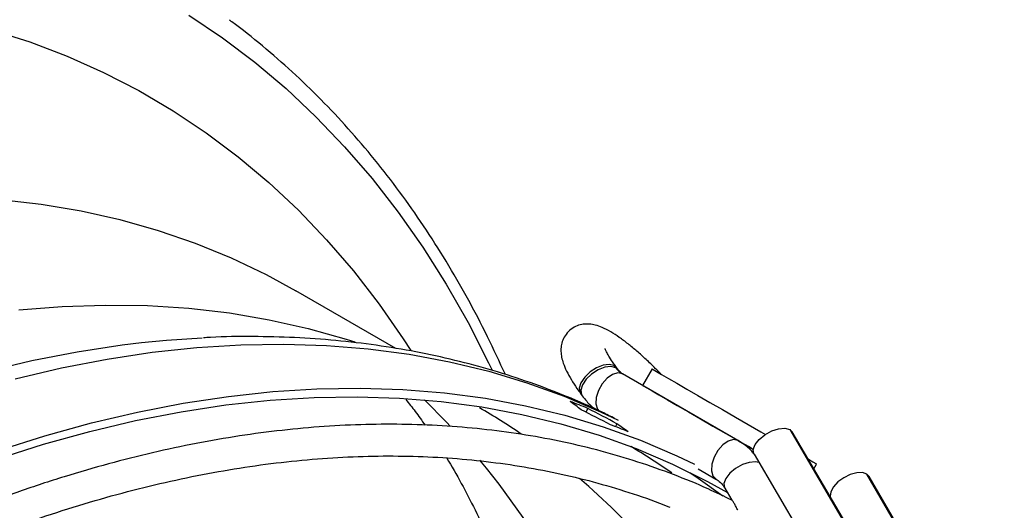
# Model space of a CAD drawing. Units: millimetres. Extents: x 5 to 414, y 3 to 291.
# Drawn here: x 200 to 205, y 36 to 38 of the extents above; entities that cross this region are included whole.
import ezdxf

# ---------------------------------------------------------------- set-up
doc = ezdxf.new("R2010")
doc.units = ezdxf.units.MM

msp = doc.modelspace()

# ---------------------------------------------------------------- linework, layer by layer
at = {"color": 7, "linetype": 'Continuous', "lineweight": 25}
for p, q in [((202.0044, 36.4855), (201.553, 36.746)), ((202.9955, 36.3994), (202.9885, 36.4091)), ((203.0061, 36.3903), (202.999, 36.4)), ((203.547, 36.0711), (203.0258, 36.372)), ((203.1594, 36.3938), (203.1165, 36.3196)), ((202.8372, 36.2825), (202.8442, 36.2728)), ((202.8702, 36.2158), (202.8615, 36.1988)), ((203.0009, 36.1468), (202.9942, 36.1337)), ((203.7803, 36.1213), (204.3988, 35.0672)), ((203.7803, 36.1213), (203.792, 36.1103)), ((204.4106, 35.0562), (203.792, 36.1103)), ((203.5941, 36.0439), (203.5484, 36.0703)), ((203.5496, 36.0696), (203.6163, 36.0311)), ((203.6196, 36.0091), (204.2381, 34.9549)), ((203.367, 35.9441), (203.4478, 35.8974)), ((203.8895, 35.9442), (203.9017, 35.9653)), ((204.7377, 34.8715), (204.1289, 35.92)), ((204.7482, 34.8609), (204.1394, 35.9094)), ((203.4874, 35.8572), (203.5193, 35.8028))]:
    msp.add_line(p, q, dxfattribs=at)
at = {"color": 8, "linetype": 'Continuous', "lineweight": 25}
msp.add_line((203.0056, 36.391), (202.9963, 36.399), dxfattribs=at)
at = {"color": 8, "linetype": 'Continuous', "lineweight": 25, "flags": 128}
for points in [[(201.0706, 37.9876), (201.2219, 37.8858), (201.3679, 37.7755), (201.5085, 37.6568), (201.6435, 37.5299), (201.7728, 37.3948), (201.8963, 37.2517), (202.0139, 37.1008), (202.1254, 36.9422), (202.2307, 36.7761), (202.3297, 36.6025), (202.4223, 36.4218), (202.4381, 36.3889)], [(200.0014, 37.9682), (200.1791, 37.9222), (200.3524, 37.8672), (200.5214, 37.8031), (200.6856, 37.7301), (200.8451, 37.6482), (200.9995, 37.5576), (201.1488, 37.4583), (201.2928, 37.3503), (201.4314, 37.234), (201.5643, 37.1092), (201.6915, 36.9763), (201.8128, 36.8353), (201.928, 36.6864), (202.0372, 36.5297), (202.0719, 36.4763)], [(200.2207, 37.1573), (200.4042, 37.1362), (200.5838, 37.1059), (200.7596, 37.0665), (200.9311, 37.0181), (201.0984, 36.9606), (201.2611, 36.8942), (201.4191, 36.8189), (201.553, 36.746)], [(200.3027, 36.6599), (200.4992, 36.6754), (200.6926, 36.6818), (200.883, 36.679), (201.07, 36.667), (201.2534, 36.6459), (201.4331, 36.6156), (201.6089, 36.5762), (201.7804, 36.5278), (201.8188, 36.5155)], [(200.1543, 36.3829), (200.3614, 36.4316), (200.5664, 36.4713), (200.769, 36.5019), (200.8564, 36.5124)], [(200.2874, 36.3492), (200.4954, 36.3981), (200.7013, 36.438), (200.9049, 36.4688), (201.1059, 36.4903), (201.304, 36.5027), (201.4992, 36.5058), (201.6911, 36.4998), (201.8796, 36.4845), (202.0645, 36.4601), (202.2455, 36.4264), (202.4225, 36.3837), (202.5953, 36.3318), (202.7637, 36.271), (202.9275, 36.2011), (203.0066, 36.1634)], [(202.9885, 36.4091), (202.9667, 36.4145), (202.9391, 36.4111), (202.909, 36.3992), (202.88, 36.3804), (202.8555, 36.3568), (202.8386, 36.3314), (202.8314, 36.3071), (202.8345, 36.287), (202.8372, 36.2825)], [(202.9955, 36.3994), (202.9738, 36.4048), (202.9462, 36.4014), (202.916, 36.3895), (202.887, 36.3707), (202.8626, 36.3471), (202.8457, 36.3217), (202.8384, 36.2974), (202.8416, 36.2772), (202.8442, 36.2728)], [(203.0258, 36.372), (203.0054, 36.3761), (202.9816, 36.3693), (202.9572, 36.3523), (202.9351, 36.3271), (202.918, 36.2969), (202.908, 36.2652), (202.9062, 36.2359), (202.913, 36.2125), (202.919, 36.2043)], [(202.999, 36.4), (202.9972, 36.4023), (202.9885, 36.4091)], [(202.1328, 36.2543), (202.2342, 36.1517), (202.2489, 36.136)], [(203.641, 35.9725), (203.6262, 35.9751), (203.598, 35.9727), (203.5669, 35.9624), (203.5365, 35.9456), (203.5107, 35.9242), (203.4924, 35.9008), (203.4839, 35.8782), (203.4863, 35.8593), (203.4874, 35.8572)], [(203.3302, 35.9271), (203.3671, 35.9022), (203.4781, 35.8223)]]:
    msp.add_lwpolyline(points, dxfattribs=at)
at = {"color": 7, "linetype": 'Continuous', "lineweight": 25, "flags": 128}
for points in [[(200.8564, 36.5124), (200.969, 36.5234), (201.1309, 36.5342)], [(203.1594, 36.3938), (203.1594, 36.3938), (203.1647, 36.3908), (203.1791, 36.3825), (203.202, 36.3692), (203.2331, 36.3513), (203.2715, 36.3291), (203.3163, 36.3033)], [(200.2095, 36.0257), (200.4211, 36.0927), (200.6311, 36.1507), (200.8392, 36.1997), (201.0451, 36.2396), (201.2486, 36.2703), (201.4496, 36.2919), (201.6478, 36.3042), (201.843, 36.3074), (202.0349, 36.3013), (202.2234, 36.2861), (202.4083, 36.2616), (202.5893, 36.228), (202.7663, 36.1852), (202.9391, 36.1334), (203.1074, 36.0725), (203.2712, 36.0027), (203.3504, 35.9649)], [(203.1165, 36.3196), (203.1166, 36.3196), (203.1219, 36.3165), (203.1362, 36.3083), (203.1592, 36.295), (203.1902, 36.2771), (203.2286, 36.2549), (203.2734, 36.2291)], [(203.3163, 36.3033), (203.3663, 36.2744), (203.4204, 36.2432), (203.4772, 36.2104), (203.5353, 36.1768), (203.5933, 36.1434), (203.6498, 36.1108), (203.6706, 36.0987)], [(200.2033, 35.9879), (200.414, 36.0546), (200.623, 36.1123), (200.8301, 36.1611), (201.0351, 36.2008), (201.2377, 36.2314), (201.4377, 36.2528), (201.635, 36.2651), (201.8293, 36.2683), (202.0203, 36.2622), (202.208, 36.247), (202.392, 36.2227), (202.5722, 36.1892), (202.7484, 36.1467), (202.9204, 36.0951), (203.0879, 36.0345), (203.251, 35.965), (203.4092, 35.8866), (203.4993, 35.8369)], [(203.2734, 36.2291), (203.3234, 36.2002), (203.3775, 36.169), (203.4343, 36.1362), (203.4925, 36.1026), (203.5505, 36.0691), (203.6069, 36.0365), (203.6163, 36.0311)], [(203.6196, 36.0091), (203.6185, 36.0111), (203.6161, 36.0301), (203.6246, 36.0526), (203.6428, 36.076), (203.6687, 36.0974), (203.699, 36.1143), (203.7302, 36.1246), (203.7584, 36.127), (203.7803, 36.1213)], [(203.547, 36.0711), (203.5267, 36.0752), (203.5028, 36.0684), (203.4784, 36.0514), (203.4563, 36.0262), (203.4392, 35.996), (203.4292, 35.9643), (203.4275, 35.935), (203.4342, 35.9116), (203.4486, 35.897)], [(203.5491, 36.0698), (203.5604, 36.0634), (203.5849, 36.0492), (203.6021, 36.0393), (203.6097, 36.0349), (203.6069, 36.0365), (203.5941, 36.0439)], [(203.8646, 35.9867), (203.885, 35.9749), (203.8978, 35.9675), (203.9017, 35.9653)], [(204.1394, 35.9094), (204.1289, 35.92), (204.1088, 35.9265), (204.0827, 35.9258), (204.0533, 35.9178), (204.0239, 35.9035), (203.9977, 35.8844), (203.9774, 35.8625), (203.9654, 35.8403), (203.9628, 35.8201), (203.9629, 35.8191)]]:
    msp.add_lwpolyline(points, dxfattribs=at)
at = {"color": 7, "linetype": 'Continuous', "lineweight": 25}
for centre, radius, start, end in [((202.9784, 36.3679), 0.0359, 59.9976, 61.4991), ((203.0757, 36.4561), 0.0978, 215.7702, 239.8618), ((203.0099, 36.3427), 0.0333, 59.9947, 61.605), ((201.67, 33.2699), 3.181, 67.8332, 69.3889), ((201.8518, 33.165), 3.181, 67.8332, 69.3889)]:
    msp.add_arc(centre, radius, start, end, dxfattribs=at)
at = {"color": 8, "linetype": 'Continuous', "lineweight": 25}
for centre, radius, start, end in [((200.8686, 33.5993), 3.0245, 55.7833, 59.9956), ((201.4858, 33.386), 3.0912, 55.2408, 59.285), ((199.4773, 33.6005), 3.7578, 28.0523, 39.3493), ((200.6481, 33.3514), 3.3565, 34.1926, 49.4185)]:
    msp.add_arc(centre, radius, start, end, dxfattribs=at)
at = {"color": 7, "linetype": 'Continuous', "lineweight": 25}
for centre, major_axis, ratio, start_param, end_param in [((198.4992, 28.0015), (1.6559, 9.3904), 0.795764, 5.898214, 5.906172), ((198.8628, 27.7915), (16.4591, -8.6117), 0.500903, 1.583222, 1.59118), ((198.4992, 28.0015), (16.4591, -8.6117), 0.500903, 1.559349, 1.567307), ((198.8628, 27.7915), (1.6559, 9.3904), 0.795764, 5.922087, 5.930045)]:
    msp.add_ellipse(centre, major_axis=major_axis, ratio=ratio, start_param=start_param, end_param=end_param, dxfattribs=at)
for points, knots in [([(202.4979, 36.3682), (202.4714, 36.4256), (202.4172, 36.5432), (202.3278, 36.7132), (202.2316, 36.8799), (202.1296, 37.0397), (202.0219, 37.1927), (201.9087, 37.3387), (201.7902, 37.4776), (201.6663, 37.6092), (201.5374, 37.7336), (201.4029, 37.8498), (201.3081, 37.9268), (201.2568, 37.963), (201.2535, 37.9653)], [0, 0, 0, 0, 0.08674, 0.177757, 0.268713, 0.359601, 0.450417, 0.541158, 0.631821, 0.722408, 0.812923, 0.903371, 0.99376, 1, 1, 1, 1]), ([(203.1988, 36.3711), (203.1906, 36.3796), (203.1688, 36.4023), (203.1325, 36.4369), (203.091, 36.4741), (203.0504, 36.5077), (203.0109, 36.5372), (202.9722, 36.5623), (202.9376, 36.5803), (202.9063, 36.5914), (202.878, 36.5966), (202.8499, 36.5962), (202.8212, 36.5891), (202.7936, 36.5739), (202.7709, 36.5513), (202.7561, 36.5243), (202.749, 36.4973), (202.7478, 36.4711), (202.7512, 36.445), (202.7594, 36.4163), (202.7735, 36.3835), (202.7942, 36.3462), (202.8162, 36.3119), (202.8316, 36.2903), (202.8372, 36.2825)], [0, 0, 0, 0, 0.03385, 0.090365, 0.147155, 0.204537, 0.263037, 0.323699, 0.389081, 0.437344, 0.475075, 0.510268, 0.544304, 0.578059, 0.615207, 0.649059, 0.681276, 0.714032, 0.749816, 0.792651, 0.849552, 0.910403, 0.967477, 1, 1, 1, 1]), ([(202.9921, 36.1699), (202.9728, 36.1798), (202.9017, 36.2161), (202.7744, 36.2707), (202.6104, 36.3335), (202.4423, 36.3877), (202.2704, 36.4339), (202.0949, 36.4719), (201.9158, 36.5017), (201.7333, 36.5231), (201.5476, 36.5363), (201.3587, 36.5405), (201.2214, 36.5395), (201.1466, 36.5346), (201.1363, 36.5339)], [0, 0, 0, 0, 0.03511, 0.129214, 0.223394, 0.317705, 0.412195, 0.506907, 0.601877, 0.697129, 0.792679, 0.888536, 0.984696, 1, 1, 1, 1]), ([(202.999, 36.4), (202.9948, 36.4059), (202.9829, 36.4225), (202.9679, 36.4458), (202.9558, 36.4672), (202.9495, 36.4804), (202.9474, 36.487), (202.9476, 36.486), (202.9476, 36.4858)], [0, 0, 0, 0, 0.134727, 0.381382, 0.593355, 0.784748, 0.951916, 1, 1, 1, 1]), ([(203.0266, 36.3715), (203.0244, 36.3729), (203.0169, 36.3775), (203.0106, 36.385), (203.0061, 36.3903)], [0, 0, 0, 0, 0.289887, 1, 1, 1, 1]), ([(202.0484, 36.2563), (202.0628, 36.2387), (202.0924, 36.2027), (202.1211, 36.1614), (202.1357, 36.1402)], [0, 0, 0, 0, 0.488548, 1, 1, 1, 1]), ([(202.8442, 36.2728), (202.8509, 36.2643), (202.8678, 36.2429), (202.8897, 36.2224), (202.9055, 36.2121), (202.9076, 36.2108)], [0, 0, 0, 0, 0.361666, 0.918398, 1, 1, 1, 1]), ([(203.5196, 35.802), (203.4842, 35.8193), (203.3982, 35.8613), (203.2568, 35.9188), (203.096, 35.9758), (202.9312, 36.0244), (202.7627, 36.0649), (202.5905, 36.0973), (202.4149, 36.1215), (202.236, 36.1374), (202.054, 36.1451), (201.8691, 36.1444), (201.6814, 36.1356), (201.4911, 36.1184), (201.2985, 36.093), (201.1037, 36.0593), (200.9069, 36.0174), (200.7083, 35.9674), (200.5081, 35.9092), (200.3065, 35.843), (200.1038, 35.7688), (199.9, 35.6867), (199.6954, 35.5968), (199.4902, 35.4992), (199.2847, 35.3935), (199.1268, 35.3082), (199.0376, 35.2557), (199.017, 35.2435)], [0, 0, 0, 0, 0.028966, 0.070424, 0.111893, 0.153376, 0.19488, 0.236407, 0.277961, 0.319541, 0.361149, 0.402784, 0.444446, 0.486132, 0.527839, 0.569566, 0.611311, 0.65307, 0.694841, 0.736621, 0.77841, 0.820205, 0.862003, 0.903805, 0.945608, 0.987412, 1, 1, 1, 1]), ([(203.6192, 36.0118), (203.615, 36.0169), (203.5993, 36.0356), (203.5744, 36.0544), (203.5536, 36.0671), (203.5478, 36.0706)], [0, 0, 0, 0, 0.211728, 0.781149, 1, 1, 1, 1]), ([(199.0884, 35.1199), (199.1071, 35.1309), (199.1934, 35.1817), (199.3472, 35.2649), (199.5495, 35.3691), (199.7512, 35.4652), (199.9522, 35.5537), (200.1523, 35.6344), (200.3513, 35.7073), (200.5489, 35.7723), (200.7451, 35.8293), (200.9395, 35.8783), (201.132, 35.9192), (201.3225, 35.9521), (201.5107, 35.9768), (201.6965, 35.9934), (201.8797, 36.0018), (202.0602, 36.002), (202.2376, 35.9941), (202.412, 35.978), (202.5831, 35.9537), (202.7508, 35.9213), (202.915, 35.8809), (203.0749, 35.8316), (203.1829, 35.7947), (203.2362, 35.7719), (203.2389, 35.7708)], [0, 0, 0, 0, 0.012399, 0.05709, 0.101779, 0.146468, 0.191156, 0.235846, 0.280538, 0.325233, 0.369933, 0.41464, 0.459357, 0.504086, 0.54883, 0.593592, 0.638374, 0.68318, 0.728013, 0.772875, 0.817769, 0.862695, 0.907654, 0.952646, 0.997667, 1, 1, 1, 1]), ([(202.233, 35.9929), (202.2332, 35.9926), (202.2558, 35.9572), (202.2988, 35.8797), (202.3612, 35.7604), (202.4198, 35.6336), (202.4724, 35.5085), (202.5039, 35.4217), (202.5182, 35.3823)], [0, 0, 0, 0, 0.001831, 0.214808, 0.423494, 0.628777, 0.831373, 1, 1, 1, 1]), ([(203.4478, 35.8974), (203.451, 35.8955), (203.4616, 35.8888), (203.4752, 35.876), (203.4841, 35.8623), (203.4874, 35.8572)], [0, 0, 0, 0, 0.208374, 0.703936, 1, 1, 1, 1]), ([(203.5463, 35.7568), (203.5463, 35.7569), (203.5448, 35.759), (203.5421, 35.7646), (203.5381, 35.7724), (203.5341, 35.7804), (203.5301, 35.7877), (203.5263, 35.794), (203.523, 35.7987), (203.5206, 35.8016), (203.519, 35.8032), (203.5194, 35.803), (203.5195, 35.8029)], [0, 0, 0, 0, 0.0059185, 0.125494, 0.2427615, 0.3609713, 0.4791151, 0.5972, 0.7154122, 0.8328781, 0.952343, 1, 1, 1, 1])]:
    msp.add_open_spline(points, degree=3, knots=knots, dxfattribs=at)

doc.saveas('drawing.dxf')
